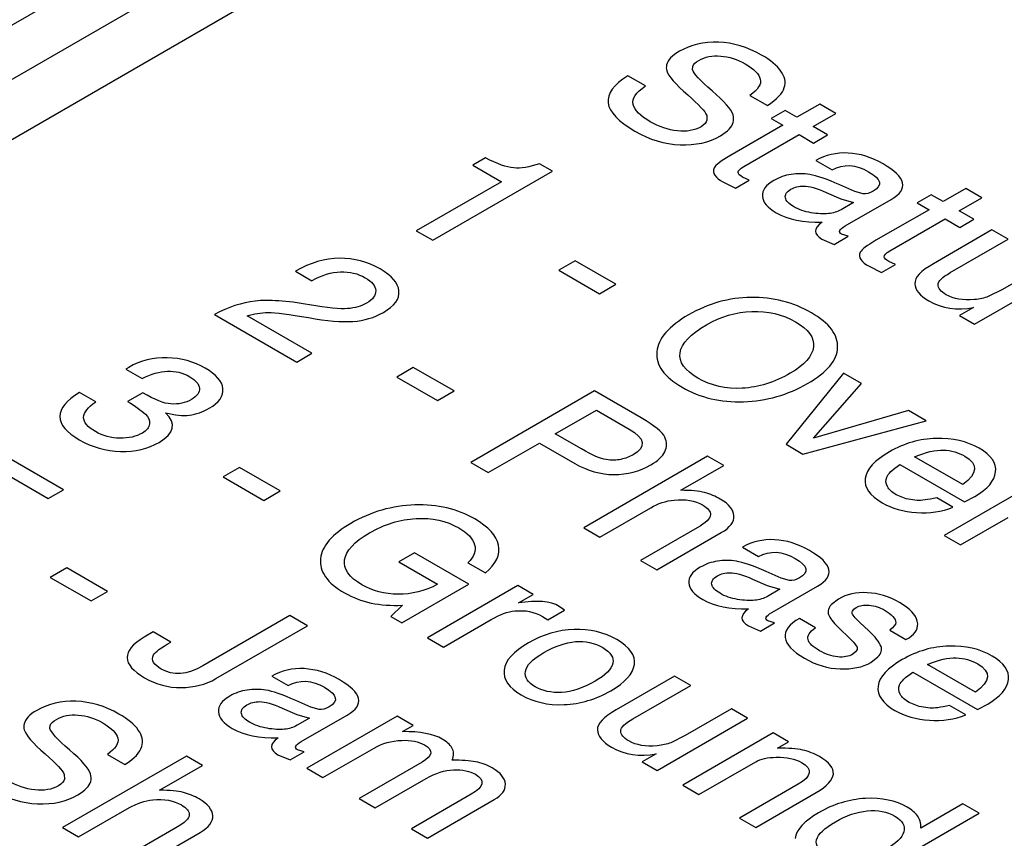
# Model space of a CAD drawing. Units: inches. Extents: x 0 to 17, y 0 to 11.
# Drawn here: x 14.8 to 15.1, y 10.1 to 10.3 of the extents above; entities that cross this region are included whole.
import ezdxf

# ---------------------------------------------------------------- set-up
doc = ezdxf.new("R2010")
doc.units = ezdxf.units.IN
doc.header["$LTSCALE"] = 0.935
doc.header["$MEASUREMENT"] = 0
doc.layers.get('0').update_dxf_attribs({"linetype": 'CONTINUOUS'})
doc.layers.add('DATUM_CURVE', color=7, linetype='CONTINUOUS')

msp = doc.modelspace()

# ---------------------------------------------------------------- linework, layer by layer
at = {"color": 7, "linetype": 'Continuous'}
for p, q in [((15.17081, 10.50175), (13.88052, 9.7568)), ((15.184, 10.49413), (13.89371, 9.74919)), ((15.18473, 10.47764), (13.89444, 9.73269))]:
    msp.add_line(p, q, dxfattribs=at)
at = {"layer": 'DATUM_CURVE', "color": 7, "linetype": 'Continuous'}
for p, q in [((14.99106, 10.27518), (14.99113, 10.27602)), ((14.97786, 10.27053), (14.97293, 10.27338)), ((15.00721, 10.26789), (15.01214, 10.26504)), ((15.0171, 10.26364), (15.01318, 10.26138)), ((15.02041, 10.26174), (15.0171, 10.26364)), ((15.02681, 10.26543), (15.02041, 10.26174)), ((15.03135, 10.26281), (15.02681, 10.26543)), ((14.99508, 10.26224), (14.99514, 10.26096)), ((15.01318, 10.26138), (15.01649, 10.25947)), ((15.02495, 10.25912), (15.03135, 10.26281)), ((15.01649, 10.25947), (15.00158, 10.25086)), ((15.02903, 10.25676), (15.02495, 10.25912)), ((15.0055, 10.24789), (15.02103, 10.25685)), ((15.02103, 10.25685), (15.02511, 10.25449)), ((15.02511, 10.25449), (15.02903, 10.25676)), ((14.93296, 10.25031), (14.92939, 10.24825)), ((14.92939, 10.24825), (14.93738, 10.24364)), ((14.95172, 10.2466), (14.94813, 10.24867)), ((15.02575, 10.24957), (15.03029, 10.24695)), ((14.9181, 10.22719), (14.95172, 10.2466)), ((15.00704, 10.24406), (15.00515, 10.2449)), ((14.93738, 10.24364), (14.91349, 10.22985)), ((14.99962, 10.24357), (15.00312, 10.24179)), ((15.00312, 10.24179), (15.00704, 10.24406)), ((15.03669, 10.24085), (15.03246, 10.24272)), ((15.06785, 10.24174), (15.06145, 10.23804)), ((15.07239, 10.23912), (15.06785, 10.24174)), ((15.02863, 10.24062), (15.03272, 10.23886)), ((15.03272, 10.23886), (15.03629, 10.23778)), ((15.03898, 10.24023), (15.03669, 10.24085)), ((15.05814, 10.23995), (15.05422, 10.23769)), ((15.06145, 10.23804), (15.05814, 10.23995)), ((15.06598, 10.23543), (15.07239, 10.23912)), ((15.03629, 10.23778), (15.03281, 10.23578)), ((15.034, 10.23122), (15.04689, 10.23867)), ((15.05422, 10.23769), (15.05753, 10.23578)), ((15.05753, 10.23578), (15.04262, 10.22717)), ((15.07007, 10.23307), (15.06598, 10.23543)), ((15.04654, 10.2242), (15.06206, 10.23316)), ((15.06206, 10.23316), (15.06615, 10.2308)), ((15.06615, 10.2308), (15.07007, 10.23307)), ((14.91349, 10.22985), (14.9181, 10.22719)), ((15.03088, 10.22604), (15.0348, 10.22831)), ((15.0348, 10.22831), (15.03293, 10.22886)), ((15.0752, 10.23011), (15.05875, 10.22061)), ((15.07973, 10.22749), (15.0752, 10.23011)), ((15.02743, 10.22751), (15.03088, 10.22604)), ((15.06346, 10.21809), (15.07973, 10.22749)), ((14.95814, 10.22145), (14.95351, 10.21877)), ((14.96958, 10.21485), (14.95814, 10.22145)), ((15.04066, 10.21988), (15.04415, 10.2181)), ((15.04415, 10.2181), (15.04808, 10.22037)), ((15.04808, 10.22037), (15.04619, 10.22121)), ((15.09117, 10.22089), (15.07815, 10.21337)), ((14.87959, 10.21848), (14.88419, 10.21583)), ((14.95351, 10.21877), (14.96495, 10.21217)), ((15.07031, 10.2036), (15.0957, 10.21827)), ((14.88419, 10.21583), (14.88429, 10.21588)), ((14.96495, 10.21217), (14.96958, 10.21485)), ((15.07815, 10.21337), (15.07413, 10.21138)), ((14.85679, 10.20633), (14.87992, 10.19298)), ((14.88417, 10.19543), (14.86598, 10.20594)), ((15.07, 10.20828), (15.0661, 10.20603)), ((15.0661, 10.20603), (15.07031, 10.2036)), ((14.87992, 10.19298), (14.88417, 10.19543)), ((14.83274, 10.19149), (14.83191, 10.19101)), ((14.83191, 10.19101), (14.83652, 10.18835)), ((14.91266, 10.19145), (14.90803, 10.18878)), ((14.9241, 10.18485), (14.91266, 10.19145)), ((15.0335, 10.18989), (15.01737, 10.16988)), ((15.03851, 10.18699), (15.0335, 10.18989)), ((14.90803, 10.18878), (14.91947, 10.18218)), ((15.02505, 10.17156), (15.03851, 10.18699)), ((14.82345, 10.18176), (14.81885, 10.18442)), ((14.83666, 10.18432), (14.83241, 10.18186)), ((14.91947, 10.18218), (14.9241, 10.18485)), ((14.96357, 10.18486), (14.92877, 10.16477)), ((14.97668, 10.17729), (14.96357, 10.18486)), ((14.95254, 10.17279), (14.96407, 10.17945)), ((14.96407, 10.17945), (14.97331, 10.17412)), ((15.05177, 10.17934), (15.02505, 10.17156)), ((15.05675, 10.17647), (15.05177, 10.17934)), ((15.02209, 10.16715), (15.05675, 10.17647)), ((14.95986, 10.16857), (14.95254, 10.17279)), ((14.93371, 10.16192), (14.9481, 10.17023)), ((14.9481, 10.17023), (14.958, 10.16451)), ((15.01737, 10.16988), (15.02209, 10.16715)), ((14.81438, 10.15713), (14.79682, 10.16726)), ((14.92877, 10.16477), (14.93371, 10.16192)), ((14.99532, 10.16653), (14.96052, 10.14644)), ((14.99986, 10.16391), (14.99532, 10.16653)), ((15.04933, 10.16422), (15.06752, 10.15371)), ((15.067, 10.15854), (15.05344, 10.16637)), ((14.79588, 10.1629), (14.81012, 10.15467)), ((14.86383, 10.16339), (14.8592, 10.16072)), ((14.87526, 10.15679), (14.86383, 10.16339)), ((14.98781, 10.15696), (14.99986, 10.16391)), ((14.8592, 10.16072), (14.87063, 10.15412)), ((15.08718, 10.1589), (15.06178, 10.14424)), ((14.81012, 10.15467), (14.81438, 10.15713)), ((14.87063, 10.15412), (14.87526, 10.15679)), ((15.0511, 10.15454), (15.04832, 10.15569)), ((15.05422, 10.15408), (15.0511, 10.15454)), ((15.06424, 10.1522), (15.0597, 10.15482)), ((15.06752, 10.15371), (15.07038, 10.15526)), ((14.96506, 10.14382), (14.97933, 10.15206)), ((15.06632, 10.14162), (15.07971, 10.14935)), ((14.96052, 10.14644), (14.96506, 10.14382)), ((14.99237, 10.14639), (14.9765, 10.13722)), ((14.98103, 10.1346), (14.99915, 10.14506)), ((15.06178, 10.14424), (15.06632, 10.14162)), ((14.91299, 10.13943), (14.90855, 10.13686)), ((14.92827, 10.1306), (14.91299, 10.13943)), ((15.00508, 10.14096), (15.00962, 10.13834)), ((14.90855, 10.13686), (14.91946, 10.13056)), ((14.92797, 10.13659), (14.9329, 10.13374)), ((14.9765, 10.13722), (14.98103, 10.1346)), ((14.81532, 10.13514), (14.81069, 10.13247)), ((14.82675, 10.12854), (14.81532, 10.13514)), ((15.01602, 10.13224), (15.01179, 10.13411)), ((14.81069, 10.13247), (14.82212, 10.12587)), ((15.00796, 10.13201), (15.01205, 10.13025)), ((15.01831, 10.13162), (15.01602, 10.13224)), ((14.82212, 10.12587), (14.82675, 10.12854)), ((14.9094, 10.11971), (14.92827, 10.1306)), ((14.942, 10.13021), (14.9166, 10.11555)), ((14.94635, 10.1277), (14.942, 10.13021)), ((15.01205, 10.13025), (15.01562, 10.12917)), ((15.01562, 10.12917), (15.01214, 10.12717)), ((15.01333, 10.12261), (15.02622, 10.13006)), ((14.94224, 10.12533), (14.94635, 10.1277)), ((15.03206, 10.12642), (15.03009, 10.12488)), ((14.90959, 10.12467), (14.90633, 10.12148)), ((14.95046, 10.12058), (14.95511, 10.12327)), ((14.95511, 10.12327), (14.95365, 10.12436)), ((15.03644, 10.12361), (15.03702, 10.12405)), ((14.878, 10.12176), (14.85357, 10.10766)), ((14.88293, 10.11891), (14.878, 10.12176)), ((14.90633, 10.12148), (14.9094, 10.11971)), ((14.92114, 10.11293), (14.93453, 10.12066)), ((14.94897, 10.12152), (14.95046, 10.12058)), ((15.01413, 10.1197), (15.01226, 10.12025)), ((15.02563, 10.11837), (15.0211, 10.12099)), ((15.04064, 10.11746), (15.03808, 10.11986)), ((14.83961, 10.11719), (14.83701, 10.11569)), ((14.84454, 10.11434), (14.83961, 10.11719)), ((14.85721, 10.10406), (14.88293, 10.11891)), ((15.00676, 10.1189), (15.01021, 10.11743)), ((15.01021, 10.11743), (15.01413, 10.1197)), ((15.03187, 10.11865), (15.03558, 10.11509)), ((15.04647, 10.11764), (15.05101, 10.11502)), ((14.9166, 10.11555), (14.92114, 10.11293)), ((15.05101, 10.11502), (15.05193, 10.11555)), ((15.03689, 10.1116), (15.0361, 10.11091)), ((15.0412, 10.10862), (15.04316, 10.11014)), ((15.07061, 10.10021), (15.05705, 10.10803)), ((14.87294, 10.10474), (14.87748, 10.10212)), ((14.98606, 10.10477), (14.96962, 10.09528)), ((14.99059, 10.10215), (14.98606, 10.10477)), ((15.05294, 10.10588), (15.07113, 10.09538)), ((14.97432, 10.09276), (14.99059, 10.10215)), ((14.88388, 10.09603), (14.87965, 10.09789)), ((14.87582, 10.09579), (14.87991, 10.09403)), ((14.88617, 10.0954), (14.88388, 10.09603)), ((15.00203, 10.09555), (14.98901, 10.08804)), ((15.00656, 10.09293), (15.00203, 10.09555)), ((15.05471, 10.0962), (15.05193, 10.09735)), ((15.05783, 10.09574), (15.05471, 10.0962)), ((15.06785, 10.09386), (15.06331, 10.09648)), ((15.07113, 10.09538), (15.07399, 10.09692)), ((14.87991, 10.09403), (14.88348, 10.09296)), ((14.88348, 10.09296), (14.88, 10.09095)), ((14.88119, 10.0864), (14.89408, 10.09384)), ((14.90809, 10.09353), (14.8827, 10.07887)), ((14.91263, 10.09091), (14.90809, 10.09353)), ((14.98117, 10.07827), (15.00656, 10.09293)), ((14.81058, 10.09007), (14.81065, 10.09091)), ((14.90963, 10.08918), (14.91263, 10.09091)), ((14.98901, 10.08804), (14.985, 10.08604)), ((15.01375, 10.08879), (14.98835, 10.07412)), ((15.01805, 10.0863), (15.01375, 10.08879)), ((14.88199, 10.08348), (14.88012, 10.08404)), ((14.88723, 10.07625), (14.90162, 10.08456)), ((15.01493, 10.0845), (15.01805, 10.0863)), ((14.84891, 10.0823), (14.81411, 10.06221)), ((14.82673, 10.08278), (14.83166, 10.07993)), ((14.85345, 10.07968), (14.84891, 10.0823)), ((14.87462, 10.08269), (14.87807, 10.08121)), ((14.87807, 10.08121), (14.88199, 10.08348)), ((14.98086, 10.08295), (14.97696, 10.0807)), ((14.8414, 10.07273), (14.85345, 10.07968)), ((14.8827, 10.07887), (14.88723, 10.07625)), ((14.91513, 10.0806), (14.89742, 10.07037)), ((14.97696, 10.0807), (14.98117, 10.07827)), ((14.99289, 10.07151), (15.00883, 10.08071)), ((14.8146, 10.07713), (14.81466, 10.07585)), ((14.90195, 10.06775), (14.91627, 10.07602)), ((14.98835, 10.07412), (14.99289, 10.07151)), ((15.02072, 10.07437), (15.00432, 10.0649)), ((14.89742, 10.07037), (14.90195, 10.06775)), ((14.92891, 10.07156), (14.91213, 10.06187)), ((14.91667, 10.05925), (14.9354, 10.07007)), ((15.00886, 10.06229), (15.02582, 10.07208)), ((14.81865, 10.05959), (14.83292, 10.06783)), ((15.06704, 10.06887), (15.05525, 10.06207)), ((15.07158, 10.06625), (15.06704, 10.06887)), ((15.00432, 10.0649), (15.00886, 10.06229)), ((15.03678, 10.04616), (15.07158, 10.06625)), ((14.81411, 10.06221), (14.81865, 10.05959)), ((14.84596, 10.06216), (14.83008, 10.05299)), ((14.91213, 10.06187), (14.91667, 10.05925)), ((14.83462, 10.05037), (14.85274, 10.06083))]:
    msp.add_line(p, q, dxfattribs=at)
for points in [[(14.98738, 10.28026), (14.98533, 10.27907), (14.98412, 10.2778), (14.98381, 10.27645)], [(14.99837, 10.28281), (14.99424, 10.28296), (14.99057, 10.2821), (14.98738, 10.28026)], [(15.01044, 10.27922), (15.00654, 10.28147), (15.0025, 10.28266), (14.99837, 10.28281)], [(14.99113, 10.27602), (14.99133, 10.27662), (14.99192, 10.27717), (14.99287, 10.27772)], [(14.99287, 10.27772), (14.99461, 10.27873), (14.99665, 10.27914), (14.99901, 10.27894)], [(14.99901, 10.27894), (15.00135, 10.27874), (15.00366, 10.27801), (15.00588, 10.27672)], [(15.01589, 10.27473), (15.01477, 10.27626), (15.01295, 10.27778), (15.01044, 10.27922)], [(14.98381, 10.27645), (14.98368, 10.27588), (14.98368, 10.27533), (14.98383, 10.2748)], [(14.98383, 10.2748), (14.98427, 10.2733), (14.98625, 10.27104), (14.98974, 10.268)], [(14.99657, 10.26915), (14.99317, 10.27206), (14.99133, 10.27408), (14.99106, 10.27518)], [(15.00588, 10.27672), (15.00839, 10.27528), (15.00978, 10.27385), (15.01012, 10.27244)], [(15.01687, 10.27006), (15.01734, 10.27164), (15.01701, 10.27319), (15.01589, 10.27473)], [(14.97293, 10.27338), (14.96489, 10.26842), (14.96556, 10.26324), (14.97489, 10.25785)], [(15.01012, 10.27244), (15.01047, 10.27102), (15.0095, 10.26951), (15.00721, 10.26789)], [(14.97442, 10.26533), (14.97399, 10.26699), (14.97515, 10.26872), (14.97786, 10.27053)], [(15.00246, 10.26244), (15.00196, 10.26399), (15, 10.26621), (14.99657, 10.26915)], [(15.01214, 10.26504), (15.01484, 10.26681), (15.0164, 10.26847), (15.01687, 10.27006)], [(14.98974, 10.268), (14.99287, 10.26528), (14.99466, 10.26337), (14.99508, 10.26224)], [(14.97921, 10.26048), (14.97645, 10.26208), (14.97484, 10.26369), (14.97442, 10.26533)], [(14.99514, 10.26096), (14.99497, 10.26025), (14.9944, 10.25962), (14.99348, 10.25909)], [(15.00251, 10.2603), (15.00269, 10.261), (15.00269, 10.26171), (15.00246, 10.26244)], [(14.98682, 10.25789), (14.98424, 10.25818), (14.98172, 10.25903), (14.97921, 10.26048)], [(14.99348, 10.25909), (14.99161, 10.25801), (14.98937, 10.25762), (14.98682, 10.25789)], [(14.99891, 10.25652), (15.00097, 10.25771), (15.00217, 10.25898), (15.00251, 10.2603)], [(14.97489, 10.25785), (14.97905, 10.25545), (14.98325, 10.25417), (14.9876, 10.25399)], [(14.9876, 10.25399), (14.99192, 10.25382), (14.9957, 10.25467), (14.99891, 10.25652)], [(14.94085, 10.2475), (14.93887, 10.24766), (14.93624, 10.2486), (14.93296, 10.25031)], [(15.00158, 10.25086), (14.99903, 10.24939), (14.99754, 10.24829), (14.99718, 10.24754)], [(15.0348, 10.25168), (15.03149, 10.25185), (15.02849, 10.25115), (15.02575, 10.24957)], [(15.04463, 10.24863), (15.04137, 10.25051), (15.03811, 10.25152), (15.0348, 10.25168)], [(14.94813, 10.24867), (14.94524, 10.24772), (14.94283, 10.24733), (14.94085, 10.2475)], [(14.99718, 10.24754), (14.99681, 10.24677), (14.99688, 10.24608), (14.99736, 10.24543)], [(15.00387, 10.24625), (15.00383, 10.2467), (15.00437, 10.24724), (15.0055, 10.24789)], [(15.03029, 10.24695), (15.0335, 10.2487), (15.03693, 10.24855), (15.04056, 10.24645)], [(15.04689, 10.23867), (15.05188, 10.24155), (15.05112, 10.24488), (15.04463, 10.24863)], [(14.99736, 10.24543), (14.99785, 10.24478), (14.99861, 10.24415), (14.99962, 10.24357)], [(15.00515, 10.2449), (15.00435, 10.24537), (15.00392, 10.2458), (15.00387, 10.24625)], [(15.01878, 10.24568), (15.01706, 10.24542), (15.01545, 10.24485), (15.01394, 10.24398)], [(15.02407, 10.24565), (15.02228, 10.24593), (15.02051, 10.24594), (15.01878, 10.24568)], [(15.03246, 10.24272), (15.02866, 10.2444), (15.02587, 10.24538), (15.02407, 10.24565)], [(15.04056, 10.24645), (15.04415, 10.24437), (15.04456, 10.24253), (15.04179, 10.24094)], [(15.01394, 10.24398), (15.01167, 10.24267), (15.01058, 10.24119), (15.0107, 10.23954)], [(15.01716, 10.23913), (15.01699, 10.24001), (15.01751, 10.2408), (15.01873, 10.24151)], [(15.01873, 10.24151), (15.01977, 10.24211), (15.02096, 10.24241), (15.02237, 10.24242)], [(15.02237, 10.24242), (15.02377, 10.24242), (15.02585, 10.24182), (15.02863, 10.24062)], [(15.0107, 10.23954), (15.01082, 10.23792), (15.01212, 10.23635), (15.01462, 10.23491)], [(15.01949, 10.23663), (15.01812, 10.23742), (15.01734, 10.23825), (15.01716, 10.23913)], [(15.04179, 10.24094), (15.04085, 10.24039), (15.03988, 10.24016), (15.03898, 10.24023)], [(15.0244, 10.23493), (15.02254, 10.23525), (15.02091, 10.23581), (15.01949, 10.23663)], [(15.01462, 10.23491), (15.01793, 10.233), (15.02221, 10.23211), (15.02748, 10.23226)], [(15.02925, 10.23467), (15.02788, 10.23454), (15.02627, 10.23462), (15.0244, 10.23493)], [(15.03281, 10.23578), (15.03175, 10.23517), (15.03055, 10.2348), (15.02925, 10.23467)], [(15.02748, 10.23226), (15.02504, 10.23047), (15.02502, 10.22891), (15.02743, 10.22751)], [(15.03293, 10.22886), (15.03192, 10.22945), (15.03227, 10.23023), (15.034, 10.23122)], [(15.04262, 10.22717), (15.04007, 10.2257), (15.03858, 10.2246), (15.03822, 10.22385)], [(14.89194, 10.22213), (14.88783, 10.2221), (14.88372, 10.22087), (14.87959, 10.21848)], [(14.90333, 10.21915), (14.89983, 10.22117), (14.89605, 10.22215), (14.89194, 10.22213)], [(15.03822, 10.22385), (15.03785, 10.22308), (15.03792, 10.22239), (15.0384, 10.22174)], [(15.04491, 10.22256), (15.04486, 10.22301), (15.04541, 10.22355), (15.04654, 10.2242)], [(15.04619, 10.22121), (15.04538, 10.22168), (15.04496, 10.22211), (15.04491, 10.22256)], [(15.0384, 10.22174), (15.03889, 10.22109), (15.03964, 10.22046), (15.04066, 10.21988)], [(15.05875, 10.22061), (15.05523, 10.21858), (15.05346, 10.21671), (15.05351, 10.21499)], [(14.88429, 10.21588), (14.88698, 10.21743), (14.8896, 10.21824), (14.89223, 10.21831)], [(14.89223, 10.21831), (14.8948, 10.21838), (14.89712, 10.21783), (14.89915, 10.21666)], [(14.89915, 10.21666), (14.90104, 10.21557), (14.90201, 10.21435), (14.90209, 10.21304)], [(14.90862, 10.21296), (14.90839, 10.21517), (14.90664, 10.21724), (14.90333, 10.21915)], [(15.06005, 10.21471), (15.0601, 10.21569), (15.06123, 10.21681), (15.06346, 10.21809)], [(15.05351, 10.21499), (15.05356, 10.21327), (15.05488, 10.21167), (15.05748, 10.21017)], [(15.06235, 10.21188), (15.06079, 10.21278), (15.06001, 10.21373), (15.06005, 10.21471)], [(14.90209, 10.21304), (14.90217, 10.21172), (14.90132, 10.21055), (14.89955, 10.20952)], [(14.90425, 10.20692), (14.90739, 10.20873), (14.90886, 10.21075), (14.90862, 10.21296)], [(15.00752, 10.21114), (15.00133, 10.21105), (14.99547, 10.20942), (14.98997, 10.20624)], [(15.02446, 10.20684), (15.01935, 10.20979), (15.01371, 10.21122), (15.00752, 10.21114)], [(15.07031, 10.21053), (15.06705, 10.21023), (15.06442, 10.21068), (15.06235, 10.21188)], [(15.07413, 10.21138), (15.07305, 10.21097), (15.07177, 10.21067), (15.07031, 10.21053)], [(14.86825, 10.2101), (14.86449, 10.20969), (14.86066, 10.20843), (14.85679, 10.20633)], [(14.88346, 10.20907), (14.87706, 10.21018), (14.87198, 10.21052), (14.86825, 10.2101)], [(14.89419, 10.20798), (14.89211, 10.20782), (14.88854, 10.20819), (14.88346, 10.20907)], [(14.89955, 10.20952), (14.89804, 10.20865), (14.89627, 10.20815), (14.89419, 10.20798)], [(15.05748, 10.21017), (15.06119, 10.20802), (15.06535, 10.2074), (15.07, 10.20828)], [(14.86598, 10.20594), (14.86785, 10.20655), (14.86981, 10.20686), (14.87191, 10.20687)], [(14.87191, 10.20687), (14.87399, 10.20688), (14.87777, 10.20641), (14.88323, 10.20545)], [(14.8957, 10.2044), (14.89884, 10.20461), (14.9017, 10.20545), (14.90425, 10.20692)], [(14.98997, 10.20624), (14.98441, 10.20303), (14.98146, 10.19958), (14.98109, 10.19586)], [(14.99504, 10.20347), (14.99904, 10.20578), (15.00327, 10.20702), (15.00775, 10.2072)], [(15.00775, 10.2072), (15.01222, 10.20739), (15.01633, 10.2064), (15.02002, 10.20428)], [(15.03185, 10.19709), (15.03199, 10.20066), (15.02951, 10.20392), (15.02446, 10.20684)], [(14.88323, 10.20545), (14.88838, 10.20455), (14.89253, 10.20419), (14.8957, 10.2044)], [(14.9876, 10.1956), (14.98798, 10.19822), (14.99048, 10.20084), (14.99504, 10.20347)], [(15.02002, 10.20428), (15.02368, 10.20216), (15.02535, 10.1998), (15.02504, 10.19722)], [(15.02504, 10.19722), (15.02472, 10.19463), (15.02257, 10.19216), (15.01855, 10.18985)], [(14.98109, 10.19586), (14.98073, 10.19215), (14.98309, 10.18882), (14.98815, 10.1859)], [(14.99259, 10.18847), (14.98888, 10.19061), (14.98722, 10.19298), (14.9876, 10.1956)], [(15.02339, 10.18694), (15.02892, 10.19013), (15.03171, 10.19351), (15.03185, 10.19709)], [(14.84353, 10.19418), (14.83961, 10.19429), (14.83602, 10.19339), (14.83274, 10.19149)], [(14.85419, 10.19127), (14.85102, 10.1931), (14.84745, 10.19407), (14.84353, 10.19418)], [(14.83652, 10.18835), (14.8415, 10.19093), (14.84597, 10.19111), (14.84984, 10.18887)], [(14.85917, 10.1855), (14.85894, 10.18755), (14.85731, 10.18947), (14.85419, 10.19127)], [(15.01855, 10.18985), (15.01411, 10.18728), (15.0096, 10.18588), (15.00506, 10.18561)], [(14.84984, 10.18887), (14.85154, 10.18789), (14.85244, 10.1868), (14.85257, 10.18562)], [(15.00506, 10.18561), (15.0005, 10.18534), (14.99634, 10.1863), (14.99259, 10.18847)], [(15.00542, 10.18183), (15.01184, 10.18204), (15.01787, 10.18375), (15.02339, 10.18694)], [(14.81885, 10.18442), (14.81521, 10.18221), (14.81336, 10.17998), (14.81338, 10.1777)], [(14.84455, 10.1812), (14.84263, 10.18133), (14.84001, 10.18238), (14.83666, 10.18432)], [(14.85257, 10.18562), (14.8527, 10.18444), (14.85194, 10.18337), (14.85034, 10.18245)], [(14.85532, 10.18001), (14.85811, 10.18161), (14.85941, 10.18346), (14.85917, 10.1855)], [(14.98815, 10.1859), (14.99323, 10.18297), (14.99899, 10.18161), (15.00542, 10.18183)], [(14.82338, 10.17343), (14.81894, 10.176), (14.81894, 10.17878), (14.82345, 10.18176)], [(14.83241, 10.18186), (14.83456, 10.18059), (14.83623, 10.17941), (14.83743, 10.1783)], [(14.85034, 10.18245), (14.84864, 10.18146), (14.8467, 10.18106), (14.84455, 10.1812)], [(14.83743, 10.1783), (14.83831, 10.1775), (14.83869, 10.1766), (14.83856, 10.1756)], [(14.84122, 10.17042), (14.84554, 10.17291), (14.84615, 10.1757), (14.84308, 10.17875)], [(14.84308, 10.17875), (14.84568, 10.17804), (14.84793, 10.17781), (14.84979, 10.17806)], [(14.84979, 10.17806), (14.85164, 10.17831), (14.8535, 10.17896), (14.85532, 10.18001)], [(14.81338, 10.1777), (14.81339, 10.17541), (14.81521, 10.17324), (14.81882, 10.17115)], [(14.83856, 10.1756), (14.83843, 10.17459), (14.83777, 10.17375), (14.83654, 10.17304)], [(14.9833, 10.17189), (14.98264, 10.17331), (14.98044, 10.17513), (14.97668, 10.17729)], [(14.83023, 10.17157), (14.82775, 10.17159), (14.82548, 10.17222), (14.82338, 10.17343)], [(14.83654, 10.17304), (14.83479, 10.17203), (14.83269, 10.17155), (14.83023, 10.17157)], [(14.97331, 10.17412), (14.97779, 10.17152), (14.97817, 10.16912), (14.97439, 10.16694)], [(14.81882, 10.17115), (14.82246, 10.16905), (14.82633, 10.16796), (14.83044, 10.16788)], [(14.83044, 10.16788), (14.83456, 10.1678), (14.83815, 10.16864), (14.84122, 10.17042)], [(14.98332, 10.16779), (14.98398, 10.1691), (14.98396, 10.17047), (14.9833, 10.17189)], [(15.05951, 10.17155), (15.05491, 10.17142), (15.05054, 10.17015), (15.04638, 10.16775)], [(15.07163, 10.16875), (15.06816, 10.17075), (15.0641, 10.17168), (15.05951, 10.17155)], [(14.96678, 10.16557), (14.96523, 10.1658), (14.96293, 10.16679), (14.95986, 10.16857)], [(14.97439, 10.16694), (14.97335, 10.16634), (14.9722, 10.16592), (14.97097, 10.16565)], [(14.9794, 10.16413), (14.98136, 10.16526), (14.98266, 10.16648), (14.98332, 10.16779)], [(15.04638, 10.16775), (15.04222, 10.16535), (15.03995, 10.16287), (15.03961, 10.1603)], [(15.05344, 10.16637), (15.05661, 10.16771), (15.05933, 10.16832), (15.06155, 10.16824)], [(15.06155, 10.16824), (15.06377, 10.16816), (15.06578, 10.1676), (15.06759, 10.16655)], [(15.07623, 10.1621), (15.07652, 10.16459), (15.07499, 10.16681), (15.07163, 10.16875)], [(14.958, 10.16451), (14.96161, 10.16243), (14.96527, 10.16138), (14.96901, 10.16138)], [(14.97097, 10.16565), (14.96974, 10.16537), (14.96832, 10.16535), (14.96678, 10.16557)], [(14.96901, 10.16138), (14.97274, 10.16138), (14.97621, 10.16229), (14.9794, 10.16413)], [(15.04565, 10.16064), (15.046, 10.16156), (15.04723, 10.16276), (15.04933, 10.16422)], [(15.06759, 10.16655), (15.07142, 10.16434), (15.07121, 10.16168), (15.067, 10.15854)], [(15.07038, 10.15526), (15.074, 10.15734), (15.07593, 10.15963), (15.07623, 10.1621)], [(15.03961, 10.1603), (15.03927, 10.15775), (15.04085, 10.15547), (15.04432, 10.15347)], [(15.04582, 10.15799), (15.04536, 10.15884), (15.04529, 10.15973), (15.04565, 10.16064)], [(14.99447, 10.1563), (14.99289, 10.15673), (14.99067, 10.15694), (14.98781, 10.15696)], [(14.99889, 10.15449), (14.99752, 10.15528), (14.99606, 10.15588), (14.99447, 10.1563)], [(15.04832, 10.15569), (15.04711, 10.15639), (15.04626, 10.15715), (15.04582, 10.15799)], [(14.9299, 10.14892), (14.92506, 10.15172), (14.91946, 10.15301), (14.91311, 10.15284)], [(14.97933, 10.15206), (14.98143, 10.15328), (14.98363, 10.154), (14.9859, 10.15422)], [(14.9859, 10.15422), (14.98909, 10.15453), (14.99178, 10.15407), (14.99393, 10.15283)], [(15.00273, 10.14978), (15.00262, 10.15149), (15.00135, 10.15307), (14.99889, 10.15449)], [(15.04432, 10.15347), (15.04711, 10.15186), (15.05033, 10.15093), (15.05401, 10.15071)], [(15.0597, 10.15482), (15.05713, 10.15429), (15.05529, 10.15404), (15.05422, 10.15408)], [(14.91311, 10.15284), (14.90675, 10.15266), (14.90077, 10.15093), (14.8951, 10.14765)], [(14.99393, 10.15283), (14.99542, 10.15197), (14.99615, 10.15103), (14.99614, 10.15004)], [(15.05401, 10.15071), (15.05767, 10.15048), (15.06107, 10.15097), (15.06424, 10.1522)], [(14.8951, 10.14765), (14.88986, 10.14463), (14.88703, 10.14132), (14.8866, 10.13775)], [(14.90033, 10.14497), (14.90455, 10.14741), (14.9089, 10.14877), (14.91341, 10.14902)], [(14.91341, 10.14902), (14.9179, 10.14928), (14.92192, 10.1484), (14.92541, 10.14638)], [(14.93658, 10.14157), (14.936, 10.14423), (14.93378, 10.14668), (14.9299, 10.14892)], [(14.99614, 10.15004), (14.99613, 10.14905), (14.99487, 10.14783), (14.99237, 10.14639)], [(14.99915, 10.14506), (15.00165, 10.14651), (15.00284, 10.14809), (15.00273, 10.14978)], [(14.89334, 10.1374), (14.89371, 10.13997), (14.89603, 10.14248), (14.90033, 10.14497)], [(14.92541, 10.14638), (14.9279, 10.14495), (14.92938, 10.14338), (14.92988, 10.14168)], [(15.01413, 10.14307), (15.01082, 10.14324), (15.00782, 10.14254), (15.00508, 10.14096)], [(15.02396, 10.14002), (15.0207, 10.1419), (15.01744, 10.14291), (15.01413, 10.14307)], [(14.92988, 10.14168), (14.93038, 10.13997), (14.92974, 10.13827), (14.92797, 10.13659)], [(14.9329, 10.13374), (14.93595, 10.13629), (14.93716, 10.1389), (14.93658, 10.14157)], [(15.00962, 10.13834), (15.01283, 10.14009), (15.01625, 10.13994), (15.01989, 10.13784)], [(15.02622, 10.13006), (15.03121, 10.13294), (15.03045, 10.13627), (15.02396, 10.14002)], [(14.8866, 10.13775), (14.88617, 10.13418), (14.88842, 10.13097), (14.89336, 10.12812)], [(14.89822, 10.13044), (14.89463, 10.13251), (14.89298, 10.13483), (14.89334, 10.1374)], [(14.99811, 10.13707), (14.99639, 10.13681), (14.99478, 10.13624), (14.99327, 10.13537)], [(15.0034, 10.13704), (15.00161, 10.13732), (14.99984, 10.13733), (14.99811, 10.13707)], [(15.01179, 10.13411), (15.00799, 10.13579), (15.0052, 10.13677), (15.0034, 10.13704)], [(15.01989, 10.13784), (15.02348, 10.13576), (15.02389, 10.13392), (15.02112, 10.13233)], [(14.99327, 10.13537), (14.991, 10.13406), (14.98991, 10.13258), (14.99003, 10.13093)], [(14.99806, 10.1329), (14.9991, 10.1335), (15.00028, 10.1338), (15.0017, 10.13381)], [(15.0017, 10.13381), (15.0031, 10.13381), (15.00517, 10.13321), (15.00796, 10.13201)], [(14.99003, 10.13093), (14.99015, 10.12931), (14.99145, 10.12774), (14.99395, 10.1263)], [(14.99649, 10.13052), (14.99632, 10.1314), (14.99684, 10.13219), (14.99806, 10.1329)], [(15.02112, 10.13233), (15.02018, 10.13178), (15.01921, 10.13155), (15.01831, 10.13162)], [(14.89336, 10.12812), (14.89789, 10.1255), (14.90328, 10.12436), (14.90959, 10.12467)], [(14.90838, 10.12777), (14.9046, 10.12782), (14.9012, 10.12872), (14.89822, 10.13044)], [(14.91946, 10.13056), (14.91585, 10.12864), (14.91216, 10.12771), (14.90838, 10.12777)], [(14.99882, 10.12802), (14.99745, 10.12881), (14.99667, 10.12964), (14.99649, 10.13052)], [(15.04016, 10.12819), (15.03704, 10.12834), (15.03435, 10.12774), (15.03206, 10.12642)], [(15.04926, 10.12541), (15.0463, 10.12712), (15.04326, 10.12803), (15.04016, 10.12819)], [(14.95365, 10.12436), (14.95114, 10.1258), (14.94734, 10.12612), (14.94224, 10.12533)], [(14.99395, 10.1263), (14.99726, 10.12439), (15.00154, 10.1235), (15.00681, 10.12365)], [(15.00373, 10.12632), (15.00187, 10.12664), (15.00024, 10.1272), (14.99882, 10.12802)], [(15.00858, 10.12606), (15.00721, 10.12593), (15.0056, 10.12601), (15.00373, 10.12632)], [(15.01214, 10.12717), (15.01108, 10.12656), (15.00988, 10.12619), (15.00858, 10.12606)], [(15.05423, 10.12016), (15.05382, 10.12199), (15.05216, 10.12373), (15.04926, 10.12541)], [(14.93453, 10.12066), (14.93699, 10.12208), (14.93919, 10.12288), (14.94117, 10.12308)], [(14.94117, 10.12308), (14.94408, 10.12336), (14.94668, 10.12284), (14.94897, 10.12152)], [(15.00681, 10.12365), (15.00437, 10.12186), (15.00435, 10.1203), (15.00676, 10.1189)], [(15.01226, 10.12025), (15.01125, 10.12084), (15.0116, 10.12162), (15.01333, 10.12261)], [(15.03009, 10.12488), (15.02922, 10.12391), (15.02896, 10.12297), (15.0293, 10.12205)], [(15.03589, 10.12256), (15.03586, 10.12286), (15.03605, 10.12321), (15.03644, 10.12361)], [(15.03808, 10.11986), (15.03664, 10.12118), (15.03593, 10.12208), (15.03589, 10.12256)], [(15.03702, 10.12405), (15.03799, 10.12461), (15.03922, 10.12482), (15.04073, 10.12469)], [(15.04073, 10.12469), (15.04224, 10.12455), (15.04373, 10.12407), (15.04517, 10.12324)], [(15.04517, 10.12324), (15.04602, 10.12275), (15.04673, 10.12218), (15.04732, 10.12154)], [(15.0211, 10.12099), (15.01822, 10.11933), (15.01689, 10.11753), (15.01712, 10.11559)], [(15.0293, 10.12205), (15.02967, 10.12106), (15.03054, 10.11992), (15.03187, 10.11865)], [(15.04817, 10.11979), (15.04817, 10.11925), (15.0476, 10.11854), (15.04647, 10.11764)], [(15.04732, 10.12154), (15.04789, 10.12091), (15.04817, 10.12034), (15.04817, 10.11979)], [(15.05193, 10.11555), (15.05386, 10.1168), (15.05464, 10.11835), (15.05423, 10.12016)], [(14.9578, 10.11787), (14.95334, 10.11772), (14.94911, 10.11647), (14.94505, 10.11413)], [(14.96983, 10.11501), (14.96626, 10.11707), (14.96224, 10.11803), (14.9578, 10.11787)], [(15.02353, 10.11503), (15.02325, 10.11607), (15.02393, 10.11717), (15.02563, 10.11837)], [(15.04403, 10.11312), (15.04352, 10.11435), (15.0424, 10.1158), (15.04064, 10.11746)], [(14.83701, 10.11569), (14.83063, 10.11185), (14.8307, 10.10804), (14.83717, 10.1043)], [(14.83968, 10.11076), (14.8401, 10.11153), (14.84173, 10.11272), (14.84454, 10.11434)], [(14.94932, 10.11136), (14.95565, 10.11501), (14.96116, 10.11549), (14.96588, 10.11276)], [(14.97474, 10.108), (14.97512, 10.11057), (14.97347, 10.11291), (14.96983, 10.11501)], [(15.01712, 10.11559), (15.01734, 10.11367), (15.01916, 10.11174), (15.02256, 10.10978)], [(15.02672, 10.11191), (15.0249, 10.11296), (15.02381, 10.11399), (15.02353, 10.11503)], [(15.03558, 10.11509), (15.03652, 10.11416), (15.03709, 10.11342), (15.03731, 10.11285)], [(14.94505, 10.11413), (14.94075, 10.11165), (14.93846, 10.1091), (14.93816, 10.10645)], [(14.96588, 10.11276), (14.96813, 10.11147), (14.96907, 10.11), (14.96869, 10.10836)], [(15.03187, 10.11016), (15.03019, 10.11031), (15.02847, 10.1109), (15.02672, 10.11191)], [(15.03731, 10.11285), (15.03745, 10.11248), (15.0373, 10.11207), (15.03689, 10.1116)], [(15.04316, 10.11014), (15.04413, 10.11118), (15.04442, 10.11219), (15.04403, 10.11312)], [(15.06312, 10.11321), (15.05852, 10.11308), (15.05415, 10.11181), (15.04999, 10.10941)], [(15.07524, 10.11041), (15.07177, 10.11241), (15.06771, 10.11334), (15.06312, 10.11321)], [(14.83971, 10.10858), (14.83928, 10.10926), (14.83925, 10.10998), (14.83968, 10.11076)], [(14.94414, 10.10608), (14.94441, 10.10776), (14.94613, 10.10952), (14.94932, 10.11136)], [(15.02256, 10.10978), (15.0258, 10.10791), (15.02911, 10.1069), (15.03253, 10.10678)], [(15.0361, 10.11091), (15.03497, 10.11026), (15.03355, 10.11001), (15.03187, 10.11016)], [(15.04999, 10.10941), (15.04583, 10.10701), (15.04356, 10.10453), (15.04322, 10.10197)], [(15.05705, 10.10803), (15.06022, 10.10937), (15.06294, 10.10998), (15.06516, 10.1099)], [(15.06516, 10.1099), (15.06738, 10.10982), (15.06939, 10.10926), (15.0712, 10.10821)], [(15.07984, 10.10377), (15.08013, 10.10625), (15.0786, 10.10847), (15.07524, 10.11041)], [(14.84183, 10.10675), (14.84088, 10.10729), (14.84015, 10.10791), (14.83971, 10.10858)], [(14.85357, 10.10766), (14.84913, 10.1051), (14.84521, 10.1048), (14.84183, 10.10675)], [(14.88199, 10.10686), (14.87868, 10.10702), (14.87568, 10.10632), (14.87294, 10.10474)], [(14.89182, 10.1038), (14.88856, 10.10568), (14.8853, 10.10669), (14.88199, 10.10686)], [(14.93816, 10.10645), (14.93786, 10.10382), (14.93947, 10.1015), (14.94294, 10.09949)], [(14.94687, 10.10176), (14.94479, 10.10296), (14.94387, 10.10439), (14.94414, 10.10608)], [(14.96869, 10.10836), (14.96832, 10.10672), (14.96666, 10.10503), (14.96373, 10.10334)], [(14.96817, 10.10067), (14.97219, 10.10298), (14.97436, 10.10544), (14.97474, 10.108)], [(15.03253, 10.10678), (15.03596, 10.10666), (15.03884, 10.10726), (15.0412, 10.10862)], [(15.0712, 10.10821), (15.07503, 10.106), (15.07482, 10.10334), (15.07061, 10.10021)], [(14.83717, 10.1043), (14.84041, 10.10244), (14.84381, 10.10151), (14.84745, 10.10154)], [(14.84745, 10.10154), (14.85109, 10.10156), (14.85432, 10.1024), (14.85721, 10.10406)], [(14.87748, 10.10212), (14.88069, 10.10387), (14.88411, 10.10372), (14.88775, 10.10162)], [(14.89408, 10.09384), (14.89907, 10.09672), (14.89831, 10.10005), (14.89182, 10.1038)], [(14.96373, 10.10334), (14.96036, 10.10139), (14.95721, 10.10034), (14.95431, 10.10019)], [(15.04926, 10.10231), (15.04961, 10.10322), (15.05084, 10.10442), (15.05294, 10.10588)], [(15.07399, 10.09692), (15.07761, 10.09901), (15.07954, 10.1013), (15.07984, 10.10377)], [(14.86597, 10.10085), (14.86425, 10.10059), (14.86264, 10.10002), (14.86113, 10.09915)], [(14.87126, 10.10083), (14.86947, 10.1011), (14.8677, 10.10111), (14.86597, 10.10085)], [(14.87965, 10.09789), (14.87585, 10.09957), (14.87306, 10.10055), (14.87126, 10.10083)], [(14.88775, 10.10162), (14.89134, 10.09954), (14.89175, 10.0977), (14.88898, 10.09611)], [(14.95431, 10.10019), (14.9514, 10.10004), (14.94894, 10.10056), (14.94687, 10.10176)], [(14.95499, 10.09676), (14.95955, 10.09694), (14.96397, 10.09824), (14.96817, 10.10067)], [(15.04322, 10.10197), (15.04288, 10.09941), (15.04446, 10.09714), (15.04794, 10.09513)], [(15.04943, 10.09966), (15.04897, 10.10051), (15.0489, 10.10139), (15.04926, 10.10231)], [(14.81789, 10.0977), (14.81376, 10.09785), (14.8101, 10.09699), (14.80691, 10.09515)], [(14.82996, 10.09411), (14.82607, 10.09636), (14.82203, 10.09755), (14.81789, 10.0977)], [(14.86113, 10.09915), (14.85886, 10.09784), (14.85777, 10.09637), (14.85789, 10.09472)], [(14.94294, 10.09949), (14.94639, 10.0975), (14.95041, 10.09657), (14.95499, 10.09676)], [(15.05193, 10.09735), (15.05072, 10.09805), (15.04987, 10.09881), (15.04943, 10.09966)], [(14.80691, 10.09515), (14.80485, 10.09396), (14.80365, 10.09269), (14.80333, 10.09135)], [(14.86435, 10.09431), (14.86418, 10.09518), (14.8647, 10.09597), (14.86592, 10.09668)], [(14.86592, 10.09668), (14.86696, 10.09728), (14.86814, 10.09758), (14.86956, 10.09759)], [(14.86956, 10.09759), (14.87096, 10.09759), (14.87304, 10.09699), (14.87582, 10.09579)], [(14.88898, 10.09611), (14.88804, 10.09556), (14.88707, 10.09533), (14.88617, 10.0954)], [(14.96962, 10.09528), (14.9661, 10.09325), (14.96432, 10.09138), (14.96437, 10.08966)], [(15.04794, 10.09513), (15.05072, 10.09352), (15.05394, 10.09259), (15.05762, 10.09237)], [(15.06331, 10.09648), (15.06074, 10.09595), (15.0589, 10.0957), (15.05783, 10.09574)], [(14.81065, 10.09091), (14.81085, 10.09151), (14.81144, 10.09207), (14.81239, 10.09261)], [(14.81239, 10.09261), (14.81414, 10.09362), (14.81617, 10.09403), (14.81853, 10.09383)], [(14.81853, 10.09383), (14.82087, 10.09364), (14.82318, 10.0929), (14.8254, 10.09162)], [(14.83541, 10.08962), (14.83429, 10.09115), (14.83247, 10.09267), (14.82996, 10.09411)], [(14.85789, 10.09472), (14.85801, 10.09309), (14.85931, 10.09152), (14.86181, 10.09008)], [(14.86668, 10.0918), (14.86531, 10.09259), (14.86453, 10.09342), (14.86435, 10.09431)], [(14.97092, 10.08937), (14.97096, 10.09035), (14.9721, 10.09147), (14.97432, 10.09276)], [(15.05762, 10.09237), (15.06128, 10.09214), (15.06468, 10.09264), (15.06785, 10.09386)], [(14.80333, 10.09135), (14.8032, 10.09077), (14.8032, 10.09023), (14.80335, 10.08969)], [(14.80335, 10.08969), (14.80379, 10.08819), (14.80577, 10.08593), (14.80926, 10.0829)], [(14.8161, 10.08404), (14.81269, 10.08695), (14.81085, 10.08897), (14.81058, 10.09007)], [(14.8254, 10.09162), (14.82791, 10.09017), (14.8293, 10.08874), (14.82964, 10.08733)], [(14.83639, 10.08495), (14.83686, 10.08653), (14.83653, 10.08808), (14.83541, 10.08962)], [(14.86181, 10.09008), (14.86512, 10.08817), (14.8694, 10.08728), (14.87467, 10.08743)], [(14.87159, 10.09011), (14.86973, 10.09042), (14.8681, 10.09098), (14.86668, 10.0918)], [(14.87644, 10.08984), (14.87507, 10.08971), (14.87346, 10.08979), (14.87159, 10.09011)], [(14.88, 10.09095), (14.87894, 10.09034), (14.87774, 10.08997), (14.87644, 10.08984)], [(14.96437, 10.08966), (14.96442, 10.08794), (14.96574, 10.08633), (14.96834, 10.08483)], [(14.97321, 10.08655), (14.97165, 10.08745), (14.97087, 10.08839), (14.97092, 10.08937)], [(14.82964, 10.08733), (14.82999, 10.08592), (14.82902, 10.0844), (14.82673, 10.08278)], [(14.87467, 10.08743), (14.87223, 10.08565), (14.87221, 10.08408), (14.87462, 10.08269)], [(14.90162, 10.08456), (14.90394, 10.08589), (14.90653, 10.08663), (14.90939, 10.08672)], [(14.90939, 10.08672), (14.91199, 10.08681), (14.91414, 10.08638), (14.9158, 10.08543)], [(14.92078, 10.08708), (14.91828, 10.08852), (14.91457, 10.08922), (14.90963, 10.08918)], [(14.9235, 10.08461), (14.92293, 10.08554), (14.92203, 10.08636), (14.92078, 10.08708)], [(14.82198, 10.07734), (14.82148, 10.07888), (14.81952, 10.0811), (14.8161, 10.08404)], [(14.83166, 10.07993), (14.83436, 10.0817), (14.83592, 10.08337), (14.83639, 10.08495)], [(14.88012, 10.08404), (14.87911, 10.08462), (14.87946, 10.0854), (14.88119, 10.0864)], [(14.9158, 10.08543), (14.91835, 10.08396), (14.91813, 10.08233), (14.91513, 10.0806)], [(14.92357, 10.08113), (14.92409, 10.08252), (14.92406, 10.08368), (14.9235, 10.08461)], [(14.96834, 10.08483), (14.97205, 10.08269), (14.97621, 10.08206), (14.98086, 10.08295)], [(14.98117, 10.0852), (14.97791, 10.0849), (14.97529, 10.08535), (14.97321, 10.08655)], [(14.985, 10.08604), (14.98391, 10.08564), (14.98263, 10.08534), (14.98117, 10.0852)], [(15.02203, 10.08399), (15.02038, 10.08435), (15.018, 10.08453), (15.01493, 10.0845)], [(15.02676, 10.08214), (15.02525, 10.08302), (15.02367, 10.08363), (15.02203, 10.08399)], [(14.80926, 10.0829), (14.81239, 10.08017), (14.81418, 10.07826), (14.8146, 10.07713)], [(14.93013, 10.08071), (14.92846, 10.08104), (14.92628, 10.08117), (14.92357, 10.08113)], [(15.00883, 10.08071), (15.0102, 10.0815), (15.01214, 10.08194), (15.01462, 10.08198)], [(15.01462, 10.08198), (15.01755, 10.08203), (15.01994, 10.08156), (15.02171, 10.08053)], [(15.02582, 10.07208), (15.03194, 10.07561), (15.03224, 10.07898), (15.02676, 10.08214)], [(14.91627, 10.07602), (14.91896, 10.07757), (14.92151, 10.07839), (14.92397, 10.07845)], [(14.92397, 10.07845), (14.92645, 10.07851), (14.92851, 10.07809), (14.93009, 10.07718)], [(14.93481, 10.07898), (14.93335, 10.07982), (14.93179, 10.0804), (14.93013, 10.08071)], [(14.93851, 10.07443), (14.93843, 10.07607), (14.9372, 10.0776), (14.93481, 10.07898)], [(15.02171, 10.08053), (15.02492, 10.07868), (15.02459, 10.07661), (15.02072, 10.07437)], [(14.81466, 10.07585), (14.81449, 10.07514), (14.81392, 10.07451), (14.813, 10.07398)], [(14.82204, 10.0752), (14.82221, 10.07589), (14.82221, 10.0766), (14.82198, 10.07734)], [(14.93009, 10.07718), (14.93292, 10.07554), (14.93254, 10.07366), (14.92891, 10.07156)], [(14.80634, 10.07279), (14.80376, 10.07307), (14.80124, 10.07393), (14.79873, 10.07537)], [(14.813, 10.07398), (14.81113, 10.0729), (14.80889, 10.07251), (14.80634, 10.07279)], [(14.81843, 10.07142), (14.82049, 10.0726), (14.8217, 10.07387), (14.82204, 10.0752)], [(14.9354, 10.07007), (14.93758, 10.07133), (14.93859, 10.07278), (14.93851, 10.07443)], [(14.79441, 10.07274), (14.79857, 10.07034), (14.80277, 10.06906), (14.80712, 10.06889)], [(14.80712, 10.06889), (14.81144, 10.06872), (14.81522, 10.06956), (14.81843, 10.07142)], [(14.83948, 10.06999), (14.84267, 10.0703), (14.84537, 10.06984), (14.84752, 10.06859)], [(14.84806, 10.07207), (14.84648, 10.0725), (14.84426, 10.07271), (14.8414, 10.07273)], [(14.85248, 10.07026), (14.85111, 10.07105), (14.84964, 10.07165), (14.84806, 10.07207)], [(14.85632, 10.06555), (14.85621, 10.06726), (14.85493, 10.06884), (14.85248, 10.07026)], [(15.03964, 10.0704), (15.03508, 10.07017), (15.03071, 10.06882), (15.02648, 10.06638)], [(15.05138, 10.06793), (15.04812, 10.06981), (15.0442, 10.07063), (15.03964, 10.0704)], [(14.83292, 10.06783), (14.83502, 10.06904), (14.83722, 10.06977), (14.83948, 10.06999)], [(14.84752, 10.06859), (14.849, 10.06774), (14.84974, 10.06679), (14.84973, 10.06581)], [(15.05427, 10.06554), (15.05365, 10.06638), (15.05268, 10.06718), (15.05138, 10.06793)], [(14.84973, 10.06581), (14.84971, 10.06482), (14.84846, 10.0636), (14.84596, 10.06216)], [(14.85274, 10.06083), (14.85524, 10.06228), (14.85642, 10.06386), (14.85632, 10.06555)], [(15.02648, 10.06638), (15.02249, 10.06407), (15.02027, 10.06167), (15.01988, 10.05916)], [(15.03123, 10.06388), (15.03428, 10.06564), (15.03725, 10.06665), (15.04018, 10.06692)], [(15.04018, 10.06692), (15.04311, 10.0672), (15.04569, 10.06669), (15.04788, 10.06542)], [(15.04788, 10.06542), (15.05008, 10.06415), (15.05093, 10.06268), (15.05042, 10.061)], [(15.05525, 10.06207), (15.05523, 10.06355), (15.0549, 10.0647), (15.05427, 10.06554)], [(15.02884, 10.05443), (15.02416, 10.05713), (15.02497, 10.06027), (15.03123, 10.06388)], [(15.05042, 10.061), (15.04994, 10.05941), (15.04829, 10.05777), (15.04545, 10.05613)]]:
    msp.add_open_spline(points, degree=3, dxfattribs=at)

doc.saveas('drawing.dxf')
